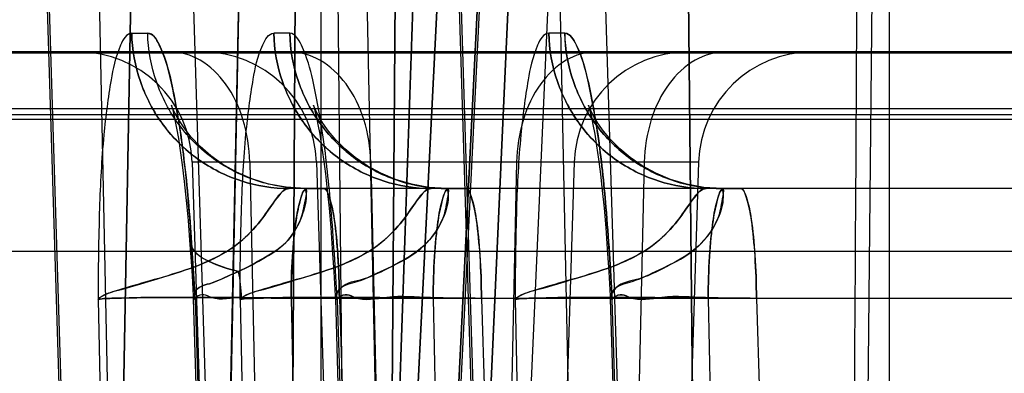
# Model space of a CAD drawing. Units: inches. Extents: x -10.5 to 35.3, y -19.3 to 12.5.
# Drawn here: x 26.2 to 26.6, y 8.4 to 8.5 of the extents above; entities that cross this region are included whole.
import ezdxf

# ---------------------------------------------------------------- set-up
doc = ezdxf.new("R2010")
doc.units = ezdxf.units.IN
doc.header["$LTSCALE"] = 0.935
doc.header["$MEASUREMENT"] = 0
doc.layers.get('0').update_dxf_attribs({"linetype": 'CONTINUOUS'})

msp = doc.modelspace()

# ---------------------------------------------------------------- linework, layer by layer
at = {"color": 7, "linetype": 'CONTINUOUS'}
for p, q in [((26.3404309562, 9.4289823369), (26.3404309562, 8.3266201321)), ((26.5372657745, 9.4289823369), (26.5372657745, 8.3266201321)), ((26.2611968017, 8.6026228821), (26.2679287924, 8.2810010426)), ((26.2709578432, 8.2810010426), (26.2768975404, 8.6026228821)), ((26.2768978674, 8.6026228022), (26.2709581702, 8.2810009627)), ((26.3079202369, 8.2810011226), (26.3145902274, 8.6026229656)), ((26.3145925886, 8.6026228604), (26.3079225002, 8.2810010244)), ((26.3766301778, 8.6026233696), (26.3654872766, 8.2810015589)), ((26.3654938116, 8.2810010391), (26.3766359988, 8.6026228605)), ((26.3706689919, 8.2810868987), (26.386920293, 8.6025198681)), ((26.3869229902, 8.6025197871), (26.3706720603, 8.28108681)), ((26.3847929226, 8.2808295938), (26.4007251294, 8.6028289944)), ((26.4007283376, 8.6028288245), (26.3847961308, 8.2808294239)), ((26.4108257763, 8.6025198665), (26.3962930939, 8.2810869018)), ((26.3963058874, 8.2810865124), (26.4108383125, 8.6025194841)), ((26.2428033072, 8.5948519618), (26.2574513149, 8.1208651342)), ((26.2927849121, 8.5950236655), (26.3074488388, 8.1205217267)), ((26.3295033205, 8.1205216216), (26.3321971893, 8.5950235604)), ((26.3321976184, 8.5950236655), (26.3295037496, 8.1205217267)), ((26.3453519224, 8.5943366707), (26.3487315859, 8.2394435578)), ((26.3540632047, 8.5948519644), (26.3639844056, 8.1208651342)), ((26.3671803705, 8.5950237759), (26.3632898864, 8.1205218344)), ((26.3632913591, 8.1205217188), (26.3671819457, 8.5950236541)), ((26.3854888288, 8.5948519622), (26.4001368366, 8.1208651342)), ((26.4209059574, 8.5950236655), (26.4308379403, 8.1205217267)), ((26.4354704338, 8.5950236655), (26.4501343605, 8.1205217267)), ((26.4667360181, 8.5948702773), (26.4713529855, 8.1208651365)), ((26.4713528975, 8.1208651342), (26.4667362856, 8.594851964)), ((26.5323448083, 8.5943366707), (26.5289651448, 8.2394435578)), ((26.274986532, 8.4708465075), (26.2805254741, 8.4708465071)), ((26.3297144687, 8.4708465142), (26.3241755183, 8.4708465145)), ((26.4249484475, 8.4708464202), (26.4194094567, 8.4708465145)), ((27.2375050674, 8.4644154077), (22.0501173358, 8.4644154077)), ((22.4587653983, 8.4640718564), (26.8288561319, 8.4640718564)), ((26.8682202139, 8.4447303683), (22.4194015675, 8.4447303683)), ((22.0260996169, 8.4412056221), (27.2615219132, 8.4412056221)), ((26.4713216717, 8.426304527), (26.2958895411, 8.426304527)), ((26.3158565798, 8.426304527), (26.3180840912, 8.3266201321)), ((26.3577662819, 8.426304527), (26.3600496257, 8.3266201321)), ((26.4082865557, 8.426304527), (26.4060590443, 8.3266201321)), ((26.4525130082, 8.426304527), (26.4502296644, 8.3266201321)), ((26.3358081253, 8.4171707639), (26.3295180418, 8.417171116)), ((26.7177261412, 8.4171713132), (26.3295196068, 8.4171713132)), ((26.3350570313, 8.4171711164), (26.341288939, 8.4171707627)), ((26.3849964601, 8.4171707564), (26.3787063121, 8.4171710974)), ((26.3842453122, 8.4171710969), (26.3904772738, 8.4171707554)), ((26.4802303985, 8.4171707564), (26.4739402505, 8.4171710974)), ((26.4794786461, 8.41717092), (26.4857112122, 8.4171705857)), ((26.2954912012, 8.4019104838), (26.2969307393, 8.3788318404)), ((26.2969307398, 8.3788318264), (26.2954912012, 8.4019104839)), ((22.0257008748, 8.3955177689), (27.2619206554, 8.3955177689)), ((26.2633508671, 8.378831823), (26.2687504673, 8.1208651342)), ((26.2969307393, 8.3788318404), (26.3049028982, 8.1208651342)), ((26.3125392018, 8.3788318421), (26.3179388021, 8.1208651342)), ((26.313005561, 8.3795178915), (26.3469070385, 8.3791752304)), ((26.3469071048, 8.3791752467), (26.3130056106, 8.3795178942)), ((26.3301900258, 8.3791752304), (26.335604002, 8.1205217267)), ((26.7097470008, 8.3791752143), (26.3301900258, 8.3791752304)), ((26.3461190742, 8.3788318361), (26.354091233, 8.1208651342)), ((26.3469070385, 8.3791752304), (26.3549004221, 8.1205217267)), ((26.3793783606, 8.3791752304), (26.3847923368, 8.1205217267)), ((26.3960953733, 8.3791752304), (26.4040887569, 8.1205217267)), ((26.4077731403, 8.378831823), (26.4131727404, 8.1208651342)), ((26.4493251714, 8.1208651342), (26.4413535582, 8.3788317498)), ((26.474612299, 8.3791752304), (26.4800262751, 8.1205217267)), ((26.4913293117, 8.3791752304), (26.4993226953, 8.1205217267))]:
    msp.add_line(p, q, dxfattribs=at)
at = {"color": 6, "linetype": 'CONTINUOUS'}
for p, q in [((26.38560023, 8.2808302431), (26.4015289816, 8.6027584492)), ((26.4245467283, 8.6027318853), (26.4102758628, 8.2808998828)), ((26.2421958096, 8.5949147104), (26.2568517223, 8.1206720911)), ((26.3848813312, 8.5949147104), (26.3995372439, 8.1206720911)), ((22.4213698202, 8.4427618644), (26.8662517099, 8.4427618644)), ((26.2958895416, 8.4263045121), (26.2990794422, 8.326620118)), ((26.3389576189, 8.4263045106), (26.3421475196, 8.3266201166)), ((26.4282535939, 8.4263045121), (26.4250636933, 8.326620118)), ((26.4713216711, 8.4263045106), (26.4681317705, 8.3266201166)), ((26.3295163465, 8.4171705081), (26.3294521208, 8.4171705514)), ((26.2962776902, 8.3799839378), (26.2963194548, 8.3790173265)), ((26.29632054, 8.3789820115), (26.3043033055, 8.1206720911)), ((26.345466073, 8.3799830726), (26.3455077896, 8.3790173242)), ((26.3455089418, 8.3789798427), (26.3534916403, 8.1206720911)), ((26.4407004273, 8.3799813987), (26.4407420454, 8.3790175411)), ((26.4407428789, 8.3789798828), (26.4487255787, 8.1206720911))]:
    msp.add_line(p, q, dxfattribs=at)
for points in [[(26.3350573427, 8.4171707882), (26.328494119, 8.4175778886), (26.3223176039, 8.4187213569), (26.3165841018, 8.4204890885), (26.3113284639, 8.4227759579), (26.3065834976, 8.4254765549), (26.3023771154, 8.4284806912), (26.2987210954, 8.4316790049), (26.2956237633, 8.4349526526), (26.2931370293, 8.4381009173), (26.2912913633, 8.4408764545), (26.290038723, 8.4430902683), (26.289273433, 8.4446592153), (26.2888610769, 8.4456276905), (26.2887177085, 8.4460079173), (26.2887962236, 8.4457595509), (26.2890645358, 8.4448136325), (26.2894748981, 8.4431787912), (26.2899810487, 8.4409022451), (26.2905560438, 8.4379833661), (26.2911782975, 8.4344377205), (26.2918208141, 8.4303165706), (26.292497718, 8.4253909719), (26.2932042294, 8.4195724246), (26.2938806279, 8.4130285175), (26.2945209814, 8.4061287146), (26.2950562776, 8.3993034334)], [(26.3842459583, 8.4171704906), (26.3779194415, 8.4175486541), (26.3719342051, 8.4186171516), (26.3663516068, 8.4202774725), (26.3612116012, 8.422433684), (26.356549203, 8.4249880322), (26.3523951412, 8.4278364526), (26.3487637355, 8.4308747057), (26.3456609239, 8.4339940182), (26.3431239844, 8.4370278087), (26.3411774535, 8.439771594), (26.3397844074, 8.4420624578), (26.3388405314, 8.4438550427), (26.3382526458, 8.4451343868), (26.3379576323, 8.4458654719), (26.3379180591, 8.4459709363), (26.3381004832, 8.4453657883), (26.338456378, 8.4440281832), (26.3389353629, 8.4419879499), (26.3394977465, 8.4392806095), (26.3401149064, 8.4359267876), (26.3407640753, 8.431948297), (26.3414259277, 8.4273706893), (26.3420862539, 8.4221981816), (26.3427274218, 8.4165000575), (26.3433341962, 8.4103457237), (26.343911731, 8.4036388739), (26.3444568861, 8.396348328), (26.3449779165, 8.3883507941), (26.3454629387, 8.3800403197)], [(26.4794793027, 8.4171703065), (26.4731523473, 8.4175486004), (26.4671667387, 8.4186173153), (26.4615838433, 8.4202779178), (26.4564436184, 8.4224344543), (26.451781094, 8.4249891423), (26.4476269941, 8.4278378948), (26.4439956326, 8.4308764495), (26.4408929504, 8.4339959989), (26.4383562606, 8.437029867), (26.4364100636, 8.439773533), (26.4350173644, 8.4420641221), (26.4340737845, 8.443856377), (26.4334861837, 8.4451352715), (26.4331914348, 8.4458658007), (26.4331521456, 8.4459704675), (26.4333348366, 8.4453643356), (26.4336910114, 8.4440254305), (26.4341702055, 8.4419839071), (26.4347327434, 8.4392752266), (26.4353500773, 8.4359196167), (26.4359994298, 8.4319390058), (26.4366614095, 8.427359351), (26.437321751, 8.4221852811), (26.4379628759, 8.4164856672), (26.4385696726, 8.4103287383), (26.4391473581, 8.4036174998), (26.4396926705, 8.3963214506), (26.4402121514, 8.3883472736), (26.4406980856, 8.3800153974)], [(26.2950567164, 8.3993044465), (26.2954646957, 8.3934597213), (26.295870749, 8.3870114654), (26.2962761702, 8.3800135848)]]:
    msp.add_lwpolyline(points, dxfattribs=at)
at = {"color": 7, "linetype": 'CONTINUOUS'}
for centre, radius, start, end in [((-153.5690544274, 9.4922474386), 180.0980466986, 359.5635996347, 359.7145591029), ((-156.9625155083, 9.5136348286), 183.4915733877, 359.5649921917, 359.7131597791), ((26.2593702557, 8.3778876453), 0.0536597306, 1.7409716318, 11.34990877), ((26.2590555092, 8.3778515467), 0.0539759282, 1.7691225572, 11.3217252414)]:
    msp.add_arc(centre, radius, start, end, dxfattribs=at)
at = {"color": 6, "linetype": 'CONTINUOUS'}
for centre, start, end in [((26.2565396044, 8.425045329), 1.8328395059, 89.9998415822), ((26.2996076817, 8.425045329), 1.8328395059, 89.9997573379), ((26.4676035311, 8.425045329), 90.0001584178, 178.1671604941), ((26.5106716084, 8.425045329), 90.0002426621, 178.1671604941)]:
    msp.add_arc(centre, 0.0393700787, start, end, dxfattribs=at)
at = {"color": 7, "linetype": 'CONTINUOUS'}
for points, knots in [([(26.274986532, 8.4708465075), (26.2731070122, 8.470847382), (26.269567078, 8.4639989983), (26.2673733715, 8.4529361173), (26.2648336924, 8.433480392), (26.2635789447, 8.4083725422), (26.2633887889, 8.3893283782), (26.2633508671, 8.3788318188)], [0, 0, 0, 0, 0.0598655831, 0.1921164201, 0.3956071196, 0.6656663798, 1, 1, 1, 1]), ([(26.3295180398, 8.4171705074), (26.3239180249, 8.4171708304), (26.3126334437, 8.4189446676), (26.297384261, 8.4266614577), (26.2851746649, 8.4386957918), (26.2771707922, 8.4538826917), (26.2751327879, 8.4651982588), (26.274986532, 8.4708465075)], [0, 0, 0, 0, 0.1991598791, 0.3985631382, 0.5985236283, 0.7990573942, 1, 1, 1, 1]), ([(26.2749871874, 8.4708465248), (26.275133853, 8.4651878544), (26.2771779108, 8.4538584226), (26.285192356, 8.4386769173), (26.2973982441, 8.4266557451), (26.3126353055, 8.4189455273), (26.3239200155, 8.4171721367), (26.3295196095, 8.4171719756)], [0, 0, 0, 0, 0.2013143405, 0.4019638268, 0.6014313104, 0.8008542579, 1, 1, 1, 1]), ([(26.2805254741, 8.4708465071), (26.2826395298, 8.4707683407), (26.2865914204, 8.4630904989), (26.2896427826, 8.4505534395), (26.2933006911, 8.4283917494), (26.2947590614, 8.4116211939), (26.2954912012, 8.4019104838)], [0, 0, 0, 0, 0.0885237318, 0.287487565, 0.5924991969, 1, 1, 1, 1]), ([(26.335058576, 8.4171719756), (26.3294620035, 8.4171721371), (26.3181810975, 8.4189439808), (26.3029327871, 8.4266561665), (26.2907192067, 8.4386897603), (26.2827116768, 8.453878899), (26.2806725577, 8.4651971642), (26.2805261295, 8.4708465245)], [0, 0, 0, 0, 0.1990382722, 0.3984372029, 0.5984249677, 0.7990168912, 1, 1, 1, 1]), ([(26.295490851, 8.4019104746), (26.2949600094, 8.4082221149), (26.293957319, 8.4206999035), (26.2917864661, 8.4384697039), (26.2887470067, 8.4544098872), (26.2860602628, 8.4643750993), (26.2823877846, 8.4709351106), (26.2805263403, 8.47084653)], [0, 0, 0, 0, 0.2648827701, 0.5218547731, 0.7551479833, 0.9220668801, 1, 1, 1, 1]), ([(26.312539406, 8.3788220892), (26.3125302767, 8.3894564557), (26.3127885286, 8.408611839), (26.3140444787, 8.4338199099), (26.3166045557, 8.4531278882), (26.3187898687, 8.4641807712), (26.3223322433, 8.4708069535), (26.324174863, 8.4708464972)], [0, 0, 0, 0, 0.3386672919, 0.6079853088, 0.810369692, 0.9413055325, 1, 1, 1, 1]), ([(26.3787063103, 8.417170488), (26.3731062988, 8.4171708173), (26.3618217266, 8.4189446649), (26.3465725599, 8.4266614627), (26.334362979, 8.438695797), (26.326359118, 8.4538826911), (26.3243211179, 8.4651982518), (26.324174863, 8.4708464972)], [0, 0, 0, 0, 0.1991598765, 0.3985631345, 0.5985236247, 0.799057392, 1, 1, 1, 1]), ([(26.3241755183, 8.4708465145), (26.3243221848, 8.4651878468), (26.3263662428, 8.4538584209), (26.3343806834, 8.4386769227), (26.3465865633, 8.426655754), (26.361823615, 8.4189455348), (26.3731083188, 8.4171721398), (26.3787079103, 8.4171719756)], [0, 0, 0, 0, 0.2013143386, 0.4019638208, 0.6014313043, 0.8008542555, 1, 1, 1, 1]), ([(26.3461190748, 8.3788318194), (26.3455357919, 8.3893531772), (26.3443622605, 8.408432743), (26.3417759731, 8.433564046), (26.3382810292, 8.4529863068), (26.3353998104, 8.4640797464), (26.3316396521, 8.4708473824), (26.3297138133, 8.4708464968)], [0, 0, 0, 0, 0.3333012077, 0.6024751459, 0.8059912479, 0.9390857746, 1, 1, 1, 1]), ([(26.3297138133, 8.4708464968), (26.3298601879, 8.4651937841), (26.3319007399, 8.4538719717), (26.3399120133, 8.4386818058), (26.3521256592, 8.4266516366), (26.3673714436, 8.4189422383), (26.3786497239, 8.4171708185), (26.3842453079, 8.4171704899)], [0, 0, 0, 0, 0.2011014677, 0.4016945048, 0.601654294, 0.800997654, 1, 1, 1, 1]), ([(26.3842468862, 8.4171719756), (26.3786503162, 8.4171721401), (26.3673694165, 8.4189439882), (26.3521211157, 8.426656175), (26.3399075431, 8.4386897653), (26.3319000173, 8.453878897), (26.3298608979, 8.4651971565), (26.3297144687, 8.4708465142)], [0, 0, 0, 0, 0.1990382723, 0.3984372035, 0.5984249685, 0.7990168917, 1, 1, 1, 1]), ([(26.4194088013, 8.4708464972), (26.4175293048, 8.4708473651), (26.4139894051, 8.4639991453), (26.4117957051, 8.4529364583), (26.4092560443, 8.4334812722), (26.4080012748, 8.4083733115), (26.4078109545, 8.3893289097), (26.4077731403, 8.3788318194)], [0, 0, 0, 0, 0.0598648473, 0.1921129743, 0.3955995468, 0.6656494518, 1, 1, 1, 1]), ([(26.4739402487, 8.417170487), (26.468340237, 8.4171708163), (26.4570556645, 8.418944664), (26.4418064975, 8.4266614621), (26.4295969166, 8.4386957967), (26.4215930559, 8.4538826911), (26.419555056, 8.4651982518), (26.4194088013, 8.4708464972)], [0, 0, 0, 0, 0.1991598801, 0.3985631402, 0.5985236305, 0.7990573956, 1, 1, 1, 1]), ([(26.4194094567, 8.4708465145), (26.4195561232, 8.4651878468), (26.4216001812, 8.4538584209), (26.4296146218, 8.4386769227), (26.4418205017, 8.426655754), (26.4570575534, 8.4189455348), (26.4683422572, 8.4171721398), (26.4739418487, 8.4171719756)], [0, 0, 0, 0, 0.2013143386, 0.4019638209, 0.6014313044, 0.8008542555, 1, 1, 1, 1]), ([(26.441353013, 8.378831823), (26.4407620028, 8.3894360246), (26.4395884898, 8.4085631368), (26.4369879205, 8.4337164872), (26.4334980877, 8.4530570405), (26.4306219585, 8.4641117982), (26.4268676567, 8.4708472259), (26.4249477921, 8.4708464028)], [0, 0, 0, 0, 0.3359281407, 0.6039592391, 0.8066864551, 0.9392752719, 1, 1, 1, 1]), ([(26.4249477921, 8.4708464028), (26.4268406449, 8.4708027559), (26.4305979527, 8.4642453833), (26.4334682105, 8.4531477451), (26.4369768382, 8.4338546031), (26.4395654826, 8.4086285918), (26.4408116648, 8.3894531301), (26.4413542202, 8.3788103234)], [0, 0, 0, 0, 0.0598706737, 0.1918004315, 0.3943918101, 0.6630219247, 1, 1, 1, 1]), ([(26.4249477921, 8.4708464028), (26.4250941565, 8.4651937274), (26.4271346649, 8.453871987), (26.4351458129, 8.4386818866), (26.4473592954, 8.4266517157), (26.4626049093, 8.4189422338), (26.4738830944, 8.4171707018), (26.4794786422, 8.4171703057)], [0, 0, 0, 0, 0.2011014465, 0.401694475, 0.601654268, 0.8009976428, 1, 1, 1, 1]), ([(26.4794805436, 8.4171719757), (26.4738747652, 8.4171721738), (26.4625826637, 8.4189488237), (26.4473420492, 8.4266681529), (26.4351410093, 8.438694184), (26.4271357011, 8.453872083), (26.4250949646, 8.4651940467), (26.4249484475, 8.4708464202)], [0, 0, 0, 0, 0.1993667393, 0.3988250056, 0.5982933548, 0.7989086018, 1, 1, 1, 1]), ([(26.3158565798, 8.426304527), (26.3157459187, 8.4312567727), (26.3142855236, 8.4408156322), (26.308475999, 8.4532807442), (26.2996215916, 8.4621136932), (26.2919488399, 8.4644154077), (26.2883784721, 8.4644154077)], [0, 0, 0, 0, 0.2894104608, 0.5568553675, 0.7913989036, 1, 1, 1, 1]), ([(26.3577662819, 8.426304527), (26.3576527773, 8.4312598209), (26.3561489546, 8.4408446538), (26.3501706154, 8.4533297888), (26.3410677888, 8.4621436919), (26.3332529109, 8.4644154077), (26.3295994376, 8.4644154077)], [0, 0, 0, 0, 0.2868672898, 0.5530816969, 0.7885519701, 1, 1, 1, 1]), ([(26.4357646633, 8.4644154077), (26.4321942956, 8.4644154077), (26.4245215438, 8.4621136932), (26.4156671365, 8.4532807442), (26.4098576118, 8.4408156322), (26.4083972168, 8.4312567727), (26.4082865557, 8.426304527)], [0, 0, 0, 0, 0.2086010964, 0.4431446325, 0.7105895392, 1, 1, 1, 1]), ([(26.4806798525, 8.4644154077), (26.4770263792, 8.4644154077), (26.4692115013, 8.4621436919), (26.4601086746, 8.4533297888), (26.4541303354, 8.4408446538), (26.4526265128, 8.4312598209), (26.4525130082, 8.426304527)], [0, 0, 0, 0, 0.2114480299, 0.4469183031, 0.7131327102, 1, 1, 1, 1]), ([(26.2633508671, 8.3788318188), (26.2649211778, 8.3806072033), (26.271997661, 8.3823426213), (26.2831319267, 8.3857882408), (26.2974057739, 8.3898911219), (26.3107108592, 8.3962388457), (26.3197694655, 8.4056011383), (26.3242470963, 8.4128433468), (26.3278868088, 8.4171720217), (26.3295180398, 8.4171705074)], [0, 0, 0, 0, 0.0905174766, 0.2578910957, 0.4582559091, 0.6527168959, 0.8165501558, 0.9377036748, 1, 1, 1, 1]), ([(26.3295180418, 8.417171116), (26.3280527961, 8.417171186), (26.3247256354, 8.4135622314), (26.3209179553, 8.4074122269), (26.3141979213, 8.3993915565), (26.3042093881, 8.3928096072), (26.2922505687, 8.3883328642), (26.2802731075, 8.3849297542), (26.270684985, 8.3821624151), (26.2649098008, 8.3802942977), (26.2633513396, 8.3788318372)], [0, 0, 0, 0, 0.0559203744, 0.1609201986, 0.2925769164, 0.4451678801, 0.6131090649, 0.7782183039, 0.9184351037, 1, 1, 1, 1]), ([(26.3350570253, 8.4171707877), (26.3352823589, 8.4163137787), (26.335681689, 8.413072362), (26.3338232914, 8.4067260229), (26.3295997145, 8.3984712068), (26.32089334, 8.3930408113), (26.3149448756, 8.3898975746), (26.3119801232, 8.3884476903)], [0, 0, 0, 0, 0.0654338515, 0.2470133974, 0.4867297566, 0.750402056, 1, 1, 1, 1]), ([(26.3119806935, 8.3884479138), (26.3152018404, 8.3898948236), (26.321235941, 8.3931838115), (26.3295135711, 8.3985485611), (26.3341922566, 8.4071769316), (26.3347825441, 8.4117672734), (26.335982128, 8.4171712064), (26.3350570313, 8.4171711164)], [0, 0, 0, 0, 0.2670782316, 0.5181962123, 0.7465239676, 0.9300312763, 1, 1, 1, 1]), ([(26.3125394474, 8.3788318002), (26.3141108111, 8.3806064164), (26.3211856185, 8.382343685), (26.3323214638, 8.3857883775), (26.3465952876, 8.3898915886), (26.3599007122, 8.3962394842), (26.3689584102, 8.4056021257), (26.3734355872, 8.4128440906), (26.3770751764, 8.4171720036), (26.3787063103, 8.417170488)], [0, 0, 0, 0, 0.0905223504, 0.2579001228, 0.4582716886, 0.6527385153, 0.8165685185, 0.9377072517, 1, 1, 1, 1]), ([(26.3787063121, 8.4171710974), (26.3772410564, 8.417171168), (26.3739139685, 8.4135626736), (26.3701067784, 8.4074130181), (26.3633877042, 8.3993924377), (26.3533993406, 8.392810692), (26.3414406163, 8.3883332203), (26.3294627496, 8.3849301799), (26.3198740485, 8.3821628483), (26.3140986771, 8.380294379), (26.3125399899, 8.3788318959)], [0, 0, 0, 0, 0.0559209614, 0.1609092728, 0.292552498, 0.4451447207, 0.6130889922, 0.7782029483, 0.918427927, 1, 1, 1, 1]), ([(26.3301899594, 8.3791752467), (26.3302140183, 8.3840002224), (26.3304652433, 8.3927262636), (26.3315783051, 8.4049542429), (26.3328871332, 8.411883554), (26.3345670929, 8.4171709388), (26.3358081253, 8.4171707639)], [0, 0, 0, 0, 0.3716894727, 0.6835415485, 0.9043989128, 1, 1, 1, 1]), ([(26.3358081253, 8.4171708507), (26.334622425, 8.4171708507), (26.3329204178, 8.412114022), (26.3316179173, 8.4051966863), (26.3304676688, 8.3929154932), (26.3302144361, 8.3840575227), (26.3301900918, 8.3791752143)], [0, 0, 0, 0, 0.0913230849, 0.3064196503, 0.6239580964, 1, 1, 1, 1]), ([(26.341288939, 8.4171707627), (26.3424509016, 8.4171709265), (26.3441315091, 8.4123008468), (26.3454394815, 8.4054749614), (26.3466209735, 8.3931735409), (26.3468821053, 8.3841888782), (26.3469071048, 8.3791752467)], [0, 0, 0, 0, 0.0894874959, 0.2964561896, 0.6138749166, 1, 1, 1, 1]), ([(26.3469069725, 8.3791752143), (26.3468826282, 8.3840575227), (26.3466293955, 8.3929154932), (26.345479147, 8.4051966863), (26.3441766465, 8.412114022), (26.3424746393, 8.4171708507), (26.341288939, 8.4171708507)], [0, 0, 0, 0, 0.3760419036, 0.6935803497, 0.9086769151, 1, 1, 1, 1]), ([(26.3842453079, 8.4171704899), (26.3844715715, 8.4162124685), (26.3848439251, 8.4126037041), (26.3826372393, 8.4053476281), (26.3763919524, 8.3963094901), (26.3655291623, 8.3903946103), (26.3556033836, 8.3853073555), (26.3474385288, 8.3843644409), (26.3454198616, 8.3795753969), (26.3461190748, 8.3788318194)], [0, 0, 0, 0, 0.0494832068, 0.1854202639, 0.3756830589, 0.5976397421, 0.8066947419, 0.9477517684, 1, 1, 1, 1]), ([(26.3461195218, 8.3788318368), (26.3454203704, 8.379457356), (26.3467456506, 8.3836621263), (26.353466427, 8.3846545461), (26.3614959684, 8.3887264062), (26.3710581144, 8.3929339577), (26.3788644799, 8.399264439), (26.3836026615, 8.4077090721), (26.3840692545, 8.4121788711), (26.3850803088, 8.4171711773), (26.3842453122, 8.4171710969)], [0, 0, 0, 0, 0.0479045814, 0.1607502202, 0.3259839304, 0.5120522897, 0.6885161661, 0.8408569242, 0.9573617886, 1, 1, 1, 1]), ([(26.3793782933, 8.3791752469), (26.3794023522, 8.3840002224), (26.3796535768, 8.3927262626), (26.38076664, 8.4049542416), (26.3820754657, 8.4118835486), (26.3837554287, 8.4171709339), (26.3849964601, 8.4171707564)], [0, 0, 0, 0, 0.3716895179, 0.6835416128, 0.9043989656, 1, 1, 1, 1]), ([(26.3849964601, 8.4171708507), (26.3838107598, 8.4171708507), (26.3821087526, 8.412114022), (26.3808062521, 8.4051966863), (26.3796560036, 8.3929154932), (26.3794027709, 8.3840575227), (26.3793784266, 8.3791752143)], [0, 0, 0, 0, 0.0913230849, 0.3064196504, 0.6239580965, 1, 1, 1, 1]), ([(26.3904772738, 8.4171707554), (26.3916392355, 8.4171709215), (26.3933198462, 8.4123008419), (26.3946278162, 8.4054749601), (26.3958093096, 8.39317354), (26.3960704411, 8.3841888782), (26.3960954406, 8.3791752469)], [0, 0, 0, 0, 0.0894874411, 0.2964561175, 0.6138748693, 1, 1, 1, 1]), ([(26.3960953073, 8.3791752143), (26.396070963, 8.3840575227), (26.3958177303, 8.3929154932), (26.3946674818, 8.4051966863), (26.3933649813, 8.412114022), (26.3916629741, 8.4171708507), (26.3904772738, 8.4171708507)], [0, 0, 0, 0, 0.3760419035, 0.6935803496, 0.908676915, 1, 1, 1, 1]), ([(26.4077731403, 8.3788318194), (26.4093480427, 8.3806052508), (26.4164203262, 8.3823462398), (26.4275602431, 8.3857886823), (26.4418318627, 8.3898929348), (26.4551358219, 8.3962404466), (26.4641925281, 8.40560245), (26.4686695319, 8.4128440948), (26.4723091193, 8.4171720026), (26.4739402487, 8.417170487)], [0, 0, 0, 0, 0.0905779275, 0.2579640454, 0.4583136332, 0.6527538632, 0.8165691269, 0.9377075838, 1, 1, 1, 1]), ([(26.4739402505, 8.4171710974), (26.4724748888, 8.417171168), (26.4691475731, 8.4135621916), (26.4653400616, 8.4074119916), (26.4586202558, 8.3993911574), (26.4486313821, 8.3928098687), (26.436672843, 8.3883326557), (26.424695309, 8.3849298689), (26.4151072151, 8.3821624667), (26.4093320719, 8.3802942901), (26.4077736085, 8.3788318368)], [0, 0, 0, 0, 0.0559247927, 0.1609241462, 0.2925788578, 0.4451697391, 0.6131097079, 0.7782185374, 0.9184352448, 1, 1, 1, 1]), ([(26.4794786422, 8.4171703057), (26.4797041828, 8.416214544), (26.4800760087, 8.4126140534), (26.4778799989, 8.4053727556), (26.4716576178, 8.3963377671), (26.4608366523, 8.3904259004), (26.4508383645, 8.3853047751), (26.4427942788, 8.3844467328), (26.4406022602, 8.3795367187), (26.441353013, 8.378831823)], [0, 0, 0, 0, 0.0493735339, 0.1850322072, 0.3749780334, 0.5966309012, 0.8056328082, 0.9472759467, 1, 1, 1, 1]), ([(26.4413531548, 8.3788318268), (26.4406539249, 8.3794561876), (26.4419879987, 8.3836618539), (26.4486974461, 8.384666461), (26.45673766, 8.3887235424), (26.4662914979, 8.3929398674), (26.4741011184, 8.3992619228), (26.4788365651, 8.4077081049), (26.4792993546, 8.4121773761), (26.4803140398, 8.4171710151), (26.4794786461, 8.41717092)], [0, 0, 0, 0, 0.0478705955, 0.1608311137, 0.3260563057, 0.5120785813, 0.6885042987, 0.8408271176, 0.9573393297, 1, 1, 1, 1]), ([(26.4746122316, 8.3791752469), (26.4746362905, 8.3840002224), (26.4748875152, 8.3927262626), (26.4760005783, 8.4049542416), (26.477309404, 8.4118835486), (26.478989367, 8.4171709339), (26.4802303985, 8.4171707564)], [0, 0, 0, 0, 0.371689515, 0.6835416123, 0.9043989661, 1, 1, 1, 1]), ([(26.4802303985, 8.4171708507), (26.4790446982, 8.4171708507), (26.477342691, 8.4121140221), (26.4760401905, 8.4051966863), (26.4748899419, 8.3929154932), (26.4746367093, 8.3840575227), (26.474612365, 8.3791752143)], [0, 0, 0, 0, 0.0913230849, 0.3064196503, 0.6239580964, 1, 1, 1, 1]), ([(26.4913292457, 8.3791752143), (26.4913049014, 8.3840575227), (26.4910516687, 8.3929154932), (26.4899014201, 8.4051966863), (26.4885989197, 8.412114022), (26.4868969125, 8.4171708507), (26.4857112122, 8.4171708507)], [0, 0, 0, 0, 0.3760419034, 0.6935803495, 0.908676915, 1, 1, 1, 1]), ([(26.4857112122, 8.4171705857), (26.4868731541, 8.4171708035), (26.4885538339, 8.4123007263), (26.4898617515, 8.4054749259), (26.4910432763, 8.393173516), (26.4913044003, 8.3841888764), (26.4913294, 8.379175252)], [0, 0, 0, 0, 0.0894862672, 0.2964545991, 0.6138738983, 1, 1, 1, 1]), ([(26.3119801232, 8.3884476903), (26.3084312468, 8.3892718279), (26.3027237764, 8.3910902691), (26.2955125335, 8.3953940964), (26.2948322919, 8.4002701789), (26.295490851, 8.4019104746)], [0, 0, 0, 0, 0.4638838486, 0.7749458101, 1, 1, 1, 1]), ([(26.2954912012, 8.4019104839), (26.2948368112, 8.4002802606), (26.2954912935, 8.3954362632), (26.3026863033, 8.3910978967), (26.3084065136, 8.3892780344), (26.3119808771, 8.3884479845)], [0, 0, 0, 0, 0.2236394839, 0.5328408164, 1, 1, 1, 1]), ([(26.296931188, 8.378831843), (26.2963089798, 8.3793850543), (26.2968833413, 8.3830832552), (26.3039632046, 8.3844199934), (26.3085727098, 8.3871586177), (26.3119806955, 8.3884479133)], [0, 0, 0, 0, 0.1299085522, 0.4314650477, 1, 1, 1, 1]), ([(26.3119808771, 8.3884479845), (26.3085965269, 8.3870921411), (26.3039669362, 8.38445233), (26.2968646293, 8.3830587211), (26.2963253928, 8.3794027209), (26.2969307398, 8.3788318264)], [0, 0, 0, 0, 0.5688580256, 0.8701702609, 1, 1, 1, 1]), ([(26.3130056126, 8.3795178943), (26.3095438445, 8.3795160594), (26.3041040811, 8.3775005793), (26.2989424411, 8.3815685406), (26.2968008494, 8.3788529434), (26.296931188, 8.378831843)], [0, 0, 0, 0, 0.6362914586, 0.9757311729, 1, 1, 1, 1]), ([(26.3301900258, 8.3791752304), (26.3240350875, 8.3792894925), (26.3120470857, 8.37944838), (26.295141345, 8.3795289989), (26.2808245935, 8.3795270513), (26.2705508765, 8.379220033), (26.2651469619, 8.3791444675), (26.2633508671, 8.378831823)], [0, 0, 0, 0, 0.2762325513, 0.5379234002, 0.758763184, 0.9181935716, 1, 1, 1, 1]), ([(26.2633513396, 8.3788318372), (26.2651539678, 8.3791262626), (26.2705515219, 8.3792374255), (26.2808347664, 8.3795191024), (26.2951422163, 8.3795314322), (26.3120488337, 8.379450113), (26.3240311147, 8.379283631), (26.3301899594, 8.3791752467)], [0, 0, 0, 0, 0.0819601814, 0.2412244416, 0.4623145875, 0.7235947359, 1, 1, 1, 1]), ([(26.3793783606, 8.3791752304), (26.3732112074, 8.3792892844), (26.3612182169, 8.3794486653), (26.3443148432, 8.3795290241), (26.3300147985, 8.3795268055), (26.3197459418, 8.3792206008), (26.3143397578, 8.3791446263), (26.3125392018, 8.3788318421)], [0, 0, 0, 0, 0.2767804158, 0.5381478559, 0.7586557655, 0.9179952662, 1, 1, 1, 1]), ([(26.3125399899, 8.3788318959), (26.3143428189, 8.379126257), (26.3197406013, 8.3792374991), (26.3300242389, 8.379519095), (26.3443316644, 8.3795314412), (26.3612379289, 8.3794501032), (26.3732197257, 8.3792836258), (26.3793782933, 8.3791752469)], [0, 0, 0, 0, 0.0819690003, 0.2412367725, 0.4623337093, 0.7236058527, 1, 1, 1, 1]), ([(26.3960954406, 8.3791752469), (26.3902096883, 8.3792788061), (26.3792051448, 8.379118182), (26.3649429656, 8.3803768913), (26.3534882603, 8.3777054396), (26.3488150705, 8.3815008617), (26.3459723957, 8.3788556554), (26.3461195218, 8.3788318368)], [0, 0, 0, 0, 0.3518970336, 0.6523736289, 0.8726017688, 0.9910904848, 1, 1, 1, 1]), ([(26.3461190746, 8.378831823), (26.3459726586, 8.3788570747), (26.348806777, 8.3815001776), (26.3534979212, 8.3777102806), (26.3649473751, 8.3803766859), (26.3792125306, 8.3791165687), (26.3902164982, 8.3792843961), (26.3960953733, 8.3791752304)], [0, 0, 0, 0, 0.008881582, 0.1275579572, 0.3475869042, 0.6485155554, 1, 1, 1, 1]), ([(26.474612299, 8.3791752304), (26.4684574099, 8.3792894913), (26.4564694945, 8.3794483777), (26.4395638737, 8.3795289984), (26.4252471156, 8.3795270542), (26.4149733126, 8.3792200356), (26.4095692772, 8.3791444742), (26.4077731403, 8.378831823)], [0, 0, 0, 0, 0.2762303389, 0.5379195294, 0.7587578046, 0.918191655, 1, 1, 1, 1]), ([(26.4077736085, 8.3788318368), (26.4095762679, 8.3791262572), (26.414973861, 8.379237436), (26.4252573257, 8.3795191039), (26.4395648742, 8.3795314331), (26.4564714514, 8.3794501095), (26.4684535151, 8.379283628), (26.4746122316, 8.3791752469)], [0, 0, 0, 0, 0.0819615247, 0.2412262952, 0.4623243635, 0.723600501, 1, 1, 1, 1]), ([(26.4913294, 8.379175252), (26.4854450358, 8.3792787436), (26.4744344929, 8.379118887), (26.4601764736, 8.3803755821), (26.4487109527, 8.3777125003), (26.4440570991, 8.3814936715), (26.4412056197, 8.3788557384), (26.4413531548, 8.3788318268)], [0, 0, 0, 0, 0.3518169231, 0.6526601952, 0.87265194, 0.9910653893, 1, 1, 1, 1]), ([(26.4413535582, 8.3788317498), (26.4412073013, 8.3788569717), (26.4440349477, 8.3815034204), (26.4487353445, 8.3777072713), (26.4601785024, 8.3803781235), (26.4744467631, 8.3791160185), (26.4854502658, 8.3792843974), (26.4913293117, 8.3791752304)], [0, 0, 0, 0, 0.0088718965, 0.1275375959, 0.3475695082, 0.6485054822, 1, 1, 1, 1])]:
    msp.add_open_spline(points, degree=3, knots=knots, dxfattribs=at)

doc.saveas('drawing.dxf')
